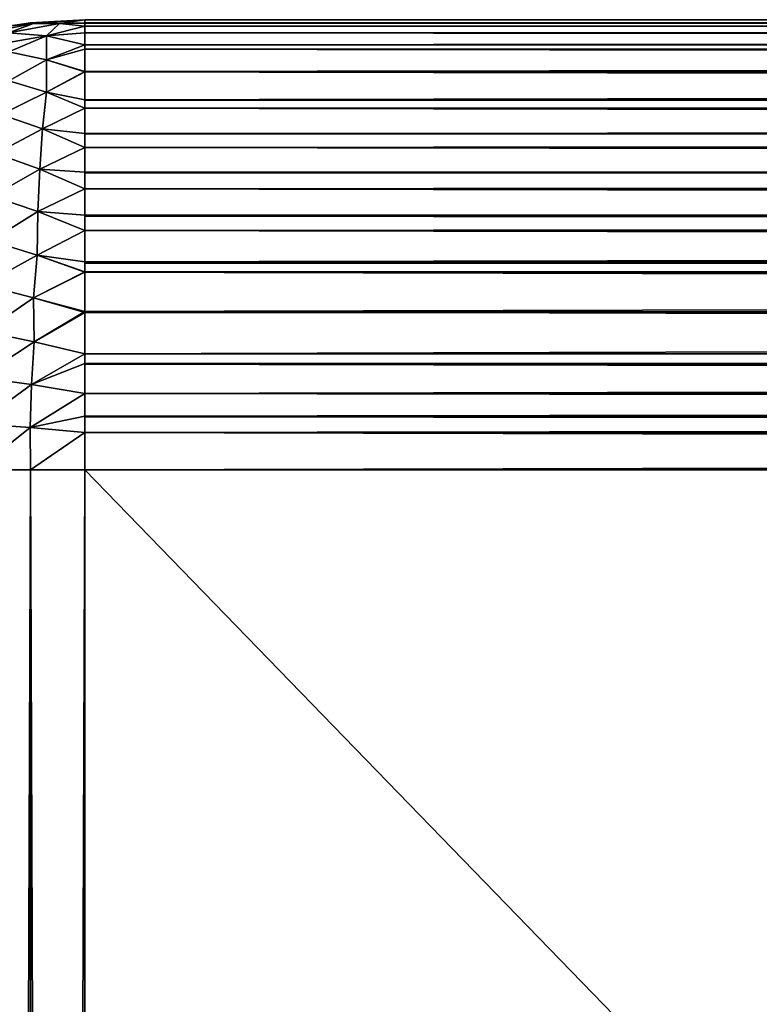
# Model space of a CAD drawing. Units: millimetres. Extents: x -23 to 23, y 0 to 193.
# Drawn here: x -17 to -15, y 191 to 193 of the extents above; entities that cross this region are included whole.
import ezdxf

# ---------------------------------------------------------------- set-up
doc = ezdxf.new("R2010")
doc.units = ezdxf.units.MM
doc.header["$LTSCALE"] = 81.481481
for name, color, linetype in [('103', 7, 'CONTINUOUS'), ('104', 7, 'CONTINUOUS'), ('105', 7, 'CONTINUOUS'), ('108', 7, 'CONTINUOUS'), ('109', 7, 'CONTINUOUS'), ('110', 7, 'CONTINUOUS'), ('111', 7, 'CONTINUOUS'), ('112', 7, 'CONTINUOUS'), ('116', 7, 'CONTINUOUS'), ('117', 7, 'CONTINUOUS')]:
    doc.layers.add(name, color=color, linetype=linetype)

msp = doc.modelspace()

# ---------------------------------------------------------------- linework, layer by layer
at = {"layer": '103', "linetype": 'Continuous'}
for points in [[(16.5, 158, -17.5), (-16.5, 158, -17.5), (-16.5, 192, -17.5), (16.5, 158, -17.5)], [(16.5, 158, -17.5), (-16.5, 192, -17.5), (16.5, 192, -17.5), (16.5, 158, -17.5)]]:
    msp.add_3dface(points, dxfattribs=at)
at = {"layer": '104', "linetype": 'Continuous'}
for points in [[(16.5, 193, -16.5), (-16.5, 193, -16.5), (16.5, 193, 16.5), (16.5, 193, -16.5)], [(16.5, 193, 16.5), (-16.5, 193, -16.5), (-16.5, 193, 16.5), (16.5, 193, 16.5)]]:
    msp.add_3dface(points, dxfattribs=at)
at = {"layer": '105', "linetype": 'Continuous'}
for points in [[(-16.5, 158, 17.5), (16.5, 158, 17.5), (16.5, 192, 17.5), (-16.5, 158, 17.5)], [(-16.5, 158, 17.5), (16.5, 192, 17.5), (-16.5, 192, 17.5), (-16.5, 158, 17.5)]]:
    msp.add_3dface(points, dxfattribs=at)
at = {"layer": '108', "linetype": 'Continuous'}
for points in [[(-16.6224, 158, -17.4922), (-16.7404, 158, -17.4706), (-16.6205, 192, -17.4927), (-16.6224, 158, -17.4922)], [(-16.6205, 192, -17.4927), (-16.7404, 158, -17.4706), (-16.7393, 192, -17.4709), (-16.6205, 192, -17.4927)], [(-16.5, 158, -17.5), (-16.6224, 158, -17.4922), (-16.5, 192, -17.5), (-16.5, 158, -17.5)], [(-16.5, 192, -17.5), (-16.6224, 158, -17.4922), (-16.6205, 192, -17.4927), (-16.5, 192, -17.5)]]:
    msp.add_3dface(points, dxfattribs=at)
at = {"layer": '109', "linetype": 'Continuous'}
for points in [[(-16.7404, 158, 17.4706), (-16.6224, 158, 17.4922), (-16.7393, 192, 17.4709), (-16.7404, 158, 17.4706)], [(-16.7393, 192, 17.4709), (-16.6224, 158, 17.4922), (-16.6205, 192, 17.4927), (-16.7393, 192, 17.4709)], [(-16.6224, 158, 17.4922), (-16.5, 158, 17.5), (-16.6205, 192, 17.4927), (-16.6224, 158, 17.4922)], [(-16.5, 158, 17.5), (-16.5, 192, 17.5), (-16.6205, 192, 17.4927), (-16.5, 158, 17.5)]]:
    msp.add_3dface(points, dxfattribs=at)
at = {"layer": '110', "linetype": 'Continuous'}
for points in [[(-16.6209, 192.9927, -16.5), (-16.6706, 192.9853, -16.5), (-16.6209, 192.9927, 16.5), (-16.6209, 192.9927, -16.5)], [(-16.6209, 192.9927, 16.5), (-16.6706, 192.9853, -16.5), (-16.6706, 192.9853, 16.5), (-16.6209, 192.9927, 16.5)], [(-16.5, 193, 16.5), (-16.5, 193, -16.5), (-16.6209, 192.9927, -16.5), (-16.5, 193, 16.5)], [(-16.5, 193, 16.5), (-16.6209, 192.9927, -16.5), (-16.6209, 192.9927, 16.5), (-16.5, 193, 16.5)]]:
    msp.add_3dface(points, dxfattribs=at)
at = {"layer": '111', "linetype": 'Continuous'}
for points in [[(-16.6706, 192.9853, 16.5), (-16.7509, 192.9642, 16.5854), (-16.6138, 192.9919, 16.5565), (-16.6706, 192.9853, 16.5)], [(-16.7509, 192.9642, 16.5854), (-16.6693, 192.9709, 16.6693), (-16.6138, 192.9919, 16.5565), (-16.7509, 192.9642, 16.5854)], [(-16.6209, 192.9927, 16.5), (-16.6706, 192.9853, 16.5), (-16.6138, 192.9919, 16.5565), (-16.6209, 192.9927, 16.5)], [(-16.6693, 192.9709, 16.6693), (-16.5854, 192.9642, 16.7509), (-16.5565, 192.9919, 16.6138), (-16.6693, 192.9709, 16.6693)], [(-16.6138, 192.9919, 16.5565), (-16.6693, 192.9709, 16.6693), (-16.5565, 192.9919, 16.6138), (-16.6138, 192.9919, 16.5565)], [(-16.5, 193, 16.5), (-16.6209, 192.9927, 16.5), (-16.6138, 192.9919, 16.5565), (-16.5, 193, 16.5)], [(-16.5, 193, 16.5), (-16.6138, 192.9919, 16.5565), (-16.5565, 192.9919, 16.6138), (-16.5, 193, 16.5)], [(-16.5565, 192.9919, 16.6138), (-16.5854, 192.9642, 16.7509), (-16.5, 192.9853, 16.6707), (-16.5565, 192.9919, 16.6138)], [(-16.5854, 192.9642, 16.7509), (-16.5, 192.9444, 16.8289), (-16.5, 192.9853, 16.6707), (-16.5854, 192.9642, 16.7509)], [(-16.5, 193, 16.5), (-16.5565, 192.9919, 16.6138), (-16.5, 192.9926, 16.6211), (-16.5, 193, 16.5)], [(-16.5565, 192.9919, 16.6138), (-16.5, 192.9853, 16.6707), (-16.5, 192.9926, 16.6211), (-16.5565, 192.9919, 16.6138)], [(-16.5, 192.9853, 16.6707), (-16.5, 192.9444, 16.8289), (-16.5, 192.9707, 16.7405), (-16.5, 192.9853, 16.6707)], [(-16.6693, 192.9709, 16.6693), (-16.669, 192.9289, 16.8295), (-16.5854, 192.9642, 16.7509), (-16.6693, 192.9709, 16.6693)], [(-16.669, 192.9289, 16.8295), (-16.585, 192.9109, 16.9039), (-16.5854, 192.9642, 16.7509), (-16.669, 192.9289, 16.8295)], [(-16.5854, 192.9642, 16.7509), (-16.585, 192.9109, 16.9039), (-16.5, 192.9444, 16.8289), (-16.5854, 192.9642, 16.7509)], [(-16.585, 192.9109, 16.9039), (-16.5, 192.8845, 16.9666), (-16.5, 192.9444, 16.8289), (-16.585, 192.9109, 16.9039)], [(-16.5, 192.9444, 16.8289), (-16.5, 192.8845, 16.9666), (-16.5, 192.9344, 16.8562), (-16.5, 192.9444, 16.8289)], [(-16.669, 192.9289, 16.8295), (-16.6687, 192.8645, 16.9735), (-16.585, 192.9109, 16.9039), (-16.669, 192.9289, 16.8295)], [(-16.6687, 192.8645, 16.9735), (-16.5852, 192.8387, 17.0379), (-16.585, 192.9109, 16.9039), (-16.6687, 192.8645, 16.9735)], [(-16.585, 192.9109, 16.9039), (-16.5852, 192.8387, 17.0379), (-16.5, 192.8845, 16.9666), (-16.585, 192.9109, 16.9039)], [(-16.5852, 192.8387, 17.0379), (-16.5, 192.8032, 17.0957), (-16.5, 192.8845, 16.9666), (-16.5852, 192.8387, 17.0379)], [(-16.5, 192.8845, 16.9666), (-16.5, 192.8032, 17.0957), (-16.5, 192.8215, 17.0703), (-16.5, 192.8845, 16.9666)], [(-16.6687, 192.8645, 16.9735), (-16.6859, 192.7892, 17.0853), (-16.5852, 192.8387, 17.0379), (-16.6687, 192.8645, 16.9735)], [(-16.6859, 192.7892, 17.0853), (-16.5942, 192.7575, 17.146), (-16.5852, 192.8387, 17.0379), (-16.6859, 192.7892, 17.0853)], [(-16.5852, 192.8387, 17.0379), (-16.5942, 192.7575, 17.146), (-16.5, 192.8032, 17.0957), (-16.5852, 192.8387, 17.0379)], [(-16.6859, 192.7892, 17.0853), (-16.6977, 192.7026, 17.1836), (-16.5942, 192.7575, 17.146), (-16.6859, 192.7892, 17.0853)], [(-16.5942, 192.7575, 17.146), (-16.5, 192.7163, 17.1978), (-16.5, 192.8032, 17.0957), (-16.5942, 192.7575, 17.146)], [(-16.5, 192.8032, 17.0957), (-16.5, 192.7163, 17.1978), (-16.5, 192.746, 17.1659), (-16.5, 192.8032, 17.0957)], [(-16.6977, 192.7026, 17.1836), (-16.6001, 192.6678, 17.2376), (-16.5942, 192.7575, 17.146), (-16.6977, 192.7026, 17.1836)], [(-16.5942, 192.7575, 17.146), (-16.6001, 192.6678, 17.2376), (-16.5, 192.7163, 17.1978), (-16.5942, 192.7575, 17.146)], [(-16.6977, 192.7026, 17.1836), (-16.7057, 192.6082, 17.2667), (-16.6001, 192.6678, 17.2376), (-16.6977, 192.7026, 17.1836)], [(-16.6001, 192.6678, 17.2376), (-16.5, 192.6243, 17.2812), (-16.5, 192.7163, 17.1978), (-16.6001, 192.6678, 17.2376)], [(-16.5, 192.7163, 17.1978), (-16.5, 192.6243, 17.2812), (-16.5, 192.6594, 17.2518), (-16.5, 192.7163, 17.1978)], [(-16.7057, 192.6082, 17.2667), (-16.6044, 192.5735, 17.3125), (-16.6001, 192.6678, 17.2376), (-16.7057, 192.6082, 17.2667)], [(-16.6001, 192.6678, 17.2376), (-16.6044, 192.5735, 17.3125), (-16.5, 192.6243, 17.2812), (-16.6001, 192.6678, 17.2376)], [(-16.6044, 192.5735, 17.3125), (-16.5, 192.5316, 17.347), (-16.5, 192.6243, 17.2812), (-16.6044, 192.5735, 17.3125)], [(-16.5, 192.6243, 17.2812), (-16.5, 192.5316, 17.347), (-16.5, 192.5633, 17.3263), (-16.5, 192.6243, 17.2812)], [(-16.7057, 192.6082, 17.2667), (-16.7094, 192.5088, 17.335), (-16.6044, 192.5735, 17.3125), (-16.7057, 192.6082, 17.2667)], [(-16.7094, 192.5088, 17.335), (-16.6061, 192.4768, 17.3726), (-16.6044, 192.5735, 17.3125), (-16.7094, 192.5088, 17.335)], [(-16.6044, 192.5735, 17.3125), (-16.6061, 192.4768, 17.3726), (-16.5, 192.5316, 17.347), (-16.6044, 192.5735, 17.3125)], [(-16.6061, 192.4768, 17.3726), (-16.5, 192.4394, 17.3983), (-16.5, 192.5316, 17.347), (-16.6061, 192.4768, 17.3726)], [(-16.5, 192.5316, 17.347), (-16.5, 192.4394, 17.3983), (-16.5, 192.4593, 17.3883), (-16.5, 192.5316, 17.347)], [(-16.7094, 192.5088, 17.335), (-16.726, 192.4107, 17.3833), (-16.6061, 192.4768, 17.3726), (-16.7094, 192.5088, 17.335)], [(-16.726, 192.4107, 17.3833), (-16.6138, 192.3818, 17.4172), (-16.6061, 192.4768, 17.3726), (-16.726, 192.4107, 17.3833)], [(-16.6061, 192.4768, 17.3726), (-16.6138, 192.3818, 17.4172), (-16.5, 192.4394, 17.3983), (-16.6061, 192.4768, 17.3726)], [(-16.6138, 192.3818, 17.4172), (-16.5, 192.3492, 17.437), (-16.5, 192.4394, 17.3983), (-16.6138, 192.3818, 17.4172)], [(-16.726, 192.4107, 17.3833), (-16.723, 192.3069, 17.4252), (-16.6138, 192.3818, 17.4172), (-16.726, 192.4107, 17.3833)], [(-16.723, 192.3069, 17.4252), (-16.613, 192.2846, 17.452), (-16.6138, 192.3818, 17.4172), (-16.723, 192.3069, 17.4252)], [(-16.6138, 192.3818, 17.4172), (-16.613, 192.2846, 17.452), (-16.5, 192.3492, 17.437), (-16.6138, 192.3818, 17.4172)], [(-16.613, 192.2846, 17.452), (-16.5, 192.2579, 17.4662), (-16.5, 192.3492, 17.437), (-16.613, 192.2846, 17.452)], [(-16.723, 192.3069, 17.4252), (-16.7332, 192.2052, 17.4505), (-16.613, 192.2846, 17.452), (-16.723, 192.3069, 17.4252)], [(-16.7332, 192.2052, 17.4505), (-16.6187, 192.1896, 17.4747), (-16.613, 192.2846, 17.452), (-16.7332, 192.2052, 17.4505)], [(-16.613, 192.2846, 17.452), (-16.6187, 192.1896, 17.4747), (-16.5, 192.2579, 17.4662), (-16.613, 192.2846, 17.452)], [(-16.6187, 192.1896, 17.4747), (-16.5, 192.1696, 17.4855), (-16.5, 192.2579, 17.4662), (-16.6187, 192.1896, 17.4747)], [(-16.5, 192.2579, 17.4662), (-16.5, 192.1696, 17.4855), (-16.5, 192.2348, 17.472), (-16.5, 192.2579, 17.4662)], [(-16.7332, 192.2052, 17.4505), (-16.7389, 192.1023, 17.4657), (-16.6187, 192.1896, 17.4747), (-16.7332, 192.2052, 17.4505)], [(-16.7389, 192.1023, 17.4657), (-16.6214, 192.0942, 17.4881), (-16.6187, 192.1896, 17.4747), (-16.7389, 192.1023, 17.4657)], [(-16.6187, 192.1896, 17.4747), (-16.6214, 192.0942, 17.4881), (-16.5, 192.1696, 17.4855), (-16.6187, 192.1896, 17.4747)], [(-16.6214, 192.0942, 17.4881), (-16.5, 192.0832, 17.4965), (-16.5, 192.1696, 17.4855), (-16.6214, 192.0942, 17.4881)], [(-16.5, 192.1696, 17.4855), (-16.5, 192.0832, 17.4965), (-16.5, 192.1179, 17.493), (-16.5, 192.1696, 17.4855)], [(-16.7389, 192.1023, 17.4657), (-16.7393, 192, 17.4709), (-16.6214, 192.0942, 17.4881), (-16.7389, 192.1023, 17.4657)], [(-16.7393, 192, 17.4709), (-16.6205, 192, 17.4927), (-16.6214, 192.0942, 17.4881), (-16.7393, 192, 17.4709)], [(-16.6214, 192.0942, 17.4881), (-16.6205, 192, 17.4927), (-16.5, 192.0832, 17.4965), (-16.6214, 192.0942, 17.4881)], [(-16.6205, 192, 17.4927), (-16.5, 192, 17.5), (-16.5, 192.0832, 17.4965), (-16.6205, 192, 17.4927)]]:
    msp.add_3dface(points, dxfattribs=at)
at = {"layer": '112', "linetype": 'Continuous'}
for points in [[(16.5, 193, 16.5), (-16.5, 193, 16.5), (-16.5, 192.9926, 16.6211), (16.5, 193, 16.5)], [(16.5, 193, 16.5), (-16.5, 192.9926, 16.6211), (16.5, 192.9927, 16.6209), (16.5, 193, 16.5)], [(16.5, 192.9927, 16.6209), (-16.5, 192.9926, 16.6211), (16.5, 192.9853, 16.6706), (16.5, 192.9927, 16.6209)], [(-16.5, 192.9926, 16.6211), (-16.5, 192.9853, 16.6707), (16.5, 192.9853, 16.6706), (-16.5, 192.9926, 16.6211)], [(-16.5, 192.9853, 16.6707), (-16.5, 192.9707, 16.7405), (16.5, 192.9708, 16.7401), (-16.5, 192.9853, 16.6707)], [(16.5, 192.9853, 16.6706), (-16.5, 192.9853, 16.6707), (16.5, 192.9708, 16.7401), (16.5, 192.9853, 16.6706)], [(16.5, 192.9708, 16.7401), (-16.5, 192.9707, 16.7405), (16.5, 192.9444, 16.8288), (16.5, 192.9708, 16.7401)], [(-16.5, 192.9707, 16.7405), (-16.5, 192.9444, 16.8289), (16.5, 192.9444, 16.8288), (-16.5, 192.9707, 16.7405)], [(-16.5, 192.9444, 16.8289), (-16.5, 192.9344, 16.8562), (16.5, 192.9346, 16.8557), (-16.5, 192.9444, 16.8289)], [(16.5, 192.9444, 16.8288), (-16.5, 192.9444, 16.8289), (16.5, 192.9346, 16.8557), (16.5, 192.9444, 16.8288)], [(16.5, 192.9346, 16.8557), (-16.5, 192.9344, 16.8562), (16.5, 192.8847, 16.9661), (16.5, 192.9346, 16.8557)], [(-16.5, 192.9344, 16.8562), (-16.5, 192.8845, 16.9666), (16.5, 192.8847, 16.9661), (-16.5, 192.9344, 16.8562)], [(16.5, 192.8847, 16.9661), (-16.5, 192.8845, 16.9666), (16.5, 192.8219, 17.0697), (16.5, 192.8847, 16.9661)], [(-16.5, 192.8845, 16.9666), (-16.5, 192.8215, 17.0703), (16.5, 192.8219, 17.0697), (-16.5, 192.8845, 16.9666)], [(-16.5, 192.8215, 17.0703), (-16.5, 192.8032, 17.0957), (16.5, 192.8219, 17.0697), (-16.5, 192.8215, 17.0703)], [(16.5, 192.8219, 17.0697), (-16.5, 192.8032, 17.0957), (16.5, 192.8032, 17.0957), (16.5, 192.8219, 17.0697)], [(-16.5, 192.8032, 17.0957), (-16.5, 192.746, 17.1659), (16.5, 192.8032, 17.0957), (-16.5, 192.8032, 17.0957)], [(16.5, 192.8032, 17.0957), (-16.5, 192.746, 17.1659), (16.5, 192.747, 17.1648), (16.5, 192.8032, 17.0957)], [(-16.5, 192.746, 17.1659), (-16.5, 192.7163, 17.1978), (16.5, 192.747, 17.1648), (-16.5, 192.746, 17.1659)], [(16.5, 192.747, 17.1648), (-16.5, 192.7163, 17.1978), (16.5, 192.7162, 17.1978), (16.5, 192.747, 17.1648)], [(-16.5, 192.7163, 17.1978), (-16.5, 192.6594, 17.2518), (16.5, 192.7162, 17.1978), (-16.5, 192.7163, 17.1978)], [(16.5, 192.7162, 17.1978), (-16.5, 192.6594, 17.2518), (16.5, 192.6613, 17.2501), (16.5, 192.7162, 17.1978)], [(-16.5, 192.6594, 17.2518), (-16.5, 192.6243, 17.2812), (16.5, 192.6613, 17.2501), (-16.5, 192.6594, 17.2518)], [(16.5, 192.6613, 17.2501), (-16.5, 192.6243, 17.2812), (16.5, 192.6244, 17.2811), (16.5, 192.6613, 17.2501)], [(-16.5, 192.6243, 17.2812), (-16.5, 192.5633, 17.3263), (16.5, 192.6244, 17.2811), (-16.5, 192.6243, 17.2812)], [(16.5, 192.6244, 17.2811), (-16.5, 192.5633, 17.3263), (16.5, 192.5658, 17.3245), (16.5, 192.6244, 17.2811)], [(16.5, 192.5658, 17.3245), (-16.5, 192.5633, 17.3263), (16.5, 192.5317, 17.3469), (16.5, 192.5658, 17.3245)], [(-16.5, 192.5633, 17.3263), (-16.5, 192.5316, 17.347), (16.5, 192.5317, 17.3469), (-16.5, 192.5633, 17.3263)], [(16.5, 192.5317, 17.3469), (-16.5, 192.5316, 17.347), (16.5, 192.4619, 17.3869), (16.5, 192.5317, 17.3469)], [(-16.5, 192.5316, 17.347), (-16.5, 192.4593, 17.3883), (16.5, 192.4619, 17.3869), (-16.5, 192.5316, 17.347)], [(16.5, 192.4619, 17.3869), (-16.5, 192.4593, 17.3883), (16.5, 192.4395, 17.3982), (16.5, 192.4619, 17.3869)], [(-16.5, 192.4593, 17.3883), (-16.5, 192.4394, 17.3983), (16.5, 192.4395, 17.3982), (-16.5, 192.4593, 17.3883)], [(16.5, 192.4395, 17.3982), (-16.5, 192.4394, 17.3983), (16.5, 192.3514, 17.4362), (16.5, 192.4395, 17.3982)], [(-16.5, 192.4394, 17.3983), (-16.5, 192.3492, 17.437), (16.5, 192.3514, 17.4362), (-16.5, 192.4394, 17.3983)], [(-16.5, 192.3492, 17.437), (-16.5, 192.2579, 17.4662), (16.5, 192.3514, 17.4362), (-16.5, 192.3492, 17.437)], [(16.5, 192.3514, 17.4362), (-16.5, 192.2579, 17.4662), (16.5, 192.2579, 17.4662), (16.5, 192.3514, 17.4362)], [(-16.5, 192.2579, 17.4662), (-16.5, 192.2348, 17.472), (16.5, 192.2579, 17.4662), (-16.5, 192.2579, 17.4662)], [(16.5, 192.2579, 17.4662), (-16.5, 192.2348, 17.472), (16.5, 192.2365, 17.4716), (16.5, 192.2579, 17.4662)], [(16.5, 192.2365, 17.4716), (-16.5, 192.2348, 17.472), (16.5, 192.1696, 17.4855), (16.5, 192.2365, 17.4716)], [(-16.5, 192.2348, 17.472), (-16.5, 192.1696, 17.4855), (16.5, 192.1696, 17.4855), (-16.5, 192.2348, 17.472)], [(-16.5, 192.1696, 17.4855), (-16.5, 192.1179, 17.493), (16.5, 192.1188, 17.4929), (-16.5, 192.1696, 17.4855)], [(16.5, 192.1696, 17.4855), (-16.5, 192.1696, 17.4855), (16.5, 192.1188, 17.4929), (16.5, 192.1696, 17.4855)], [(16.5, 192.1188, 17.4929), (-16.5, 192.1179, 17.493), (16.5, 192.0832, 17.4965), (16.5, 192.1188, 17.4929)], [(-16.5, 192.1179, 17.493), (-16.5, 192.0832, 17.4965), (16.5, 192.0832, 17.4965), (-16.5, 192.1179, 17.493)], [(-16.5, 192, 17.5), (16.5, 192, 17.5), (16.5, 192.0832, 17.4965), (-16.5, 192, 17.5)], [(-16.5, 192.0832, 17.4965), (-16.5, 192, 17.5), (16.5, 192.0832, 17.4965), (-16.5, 192.0832, 17.4965)]]:
    msp.add_3dface(points, dxfattribs=at)
at = {"layer": '116', "linetype": 'Continuous'}
for points in [[(-16.5, 193, -16.5), (16.5, 193, -16.5), (16.5, 192.9926, -16.6211), (-16.5, 193, -16.5)], [(-16.5, 193, -16.5), (16.5, 192.9926, -16.6211), (-16.5, 192.9927, -16.6209), (-16.5, 193, -16.5)], [(-16.5, 192.9927, -16.6209), (16.5, 192.9926, -16.6211), (-16.5, 192.9853, -16.6706), (-16.5, 192.9927, -16.6209)], [(16.5, 192.9926, -16.6211), (16.5, 192.9853, -16.6707), (-16.5, 192.9853, -16.6706), (16.5, 192.9926, -16.6211)], [(16.5, 192.9853, -16.6707), (16.5, 192.9707, -16.7405), (-16.5, 192.9708, -16.7401), (16.5, 192.9853, -16.6707)], [(-16.5, 192.9853, -16.6706), (16.5, 192.9853, -16.6707), (-16.5, 192.9708, -16.7401), (-16.5, 192.9853, -16.6706)], [(-16.5, 192.9708, -16.7401), (16.5, 192.9707, -16.7405), (-16.5, 192.9444, -16.8288), (-16.5, 192.9708, -16.7401)], [(16.5, 192.9707, -16.7405), (16.5, 192.9444, -16.8289), (-16.5, 192.9444, -16.8288), (16.5, 192.9707, -16.7405)], [(16.5, 192.9444, -16.8289), (16.5, 192.9344, -16.8562), (-16.5, 192.9346, -16.8557), (16.5, 192.9444, -16.8289)], [(-16.5, 192.9444, -16.8288), (16.5, 192.9444, -16.8289), (-16.5, 192.9346, -16.8557), (-16.5, 192.9444, -16.8288)], [(-16.5, 192.9346, -16.8557), (16.5, 192.9344, -16.8562), (-16.5, 192.8847, -16.9661), (-16.5, 192.9346, -16.8557)], [(16.5, 192.9344, -16.8562), (16.5, 192.8845, -16.9666), (-16.5, 192.8847, -16.9661), (16.5, 192.9344, -16.8562)], [(-16.5, 192.8847, -16.9661), (16.5, 192.8845, -16.9666), (-16.5, 192.8219, -17.0697), (-16.5, 192.8847, -16.9661)], [(16.5, 192.8845, -16.9666), (16.5, 192.8215, -17.0703), (-16.5, 192.8219, -17.0697), (16.5, 192.8845, -16.9666)], [(16.5, 192.8215, -17.0703), (16.5, 192.8032, -17.0957), (-16.5, 192.8219, -17.0697), (16.5, 192.8215, -17.0703)], [(-16.5, 192.8219, -17.0697), (16.5, 192.8032, -17.0957), (-16.5, 192.8032, -17.0957), (-16.5, 192.8219, -17.0697)], [(16.5, 192.8032, -17.0957), (16.5, 192.746, -17.1659), (-16.5, 192.8032, -17.0957), (16.5, 192.8032, -17.0957)], [(-16.5, 192.8032, -17.0957), (16.5, 192.746, -17.1659), (-16.5, 192.747, -17.1648), (-16.5, 192.8032, -17.0957)], [(16.5, 192.746, -17.1659), (16.5, 192.7163, -17.1978), (-16.5, 192.747, -17.1648), (16.5, 192.746, -17.1659)], [(-16.5, 192.747, -17.1648), (16.5, 192.7163, -17.1978), (-16.5, 192.7162, -17.1978), (-16.5, 192.747, -17.1648)], [(16.5, 192.7163, -17.1978), (16.5, 192.6594, -17.2518), (-16.5, 192.7162, -17.1978), (16.5, 192.7163, -17.1978)], [(-16.5, 192.7162, -17.1978), (16.5, 192.6594, -17.2518), (-16.5, 192.6613, -17.2501), (-16.5, 192.7162, -17.1978)], [(16.5, 192.6594, -17.2518), (16.5, 192.6243, -17.2812), (-16.5, 192.6613, -17.2501), (16.5, 192.6594, -17.2518)], [(-16.5, 192.6613, -17.2501), (16.5, 192.6243, -17.2812), (-16.5, 192.6244, -17.2811), (-16.5, 192.6613, -17.2501)], [(16.5, 192.6243, -17.2812), (16.5, 192.5633, -17.3263), (-16.5, 192.6244, -17.2811), (16.5, 192.6243, -17.2812)], [(-16.5, 192.6244, -17.2811), (16.5, 192.5633, -17.3263), (-16.5, 192.5658, -17.3245), (-16.5, 192.6244, -17.2811)], [(-16.5, 192.5658, -17.3245), (16.5, 192.5633, -17.3263), (-16.5, 192.5317, -17.3469), (-16.5, 192.5658, -17.3245)], [(16.5, 192.5633, -17.3263), (16.5, 192.5316, -17.347), (-16.5, 192.5317, -17.3469), (16.5, 192.5633, -17.3263)], [(-16.5, 192.5317, -17.3469), (16.5, 192.5316, -17.347), (-16.5, 192.4619, -17.3869), (-16.5, 192.5317, -17.3469)], [(16.5, 192.5316, -17.347), (16.5, 192.4593, -17.3883), (-16.5, 192.4619, -17.3869), (16.5, 192.5316, -17.347)], [(-16.5, 192.4619, -17.3869), (16.5, 192.4593, -17.3883), (-16.5, 192.4395, -17.3982), (-16.5, 192.4619, -17.3869)], [(16.5, 192.4593, -17.3883), (16.5, 192.4394, -17.3983), (-16.5, 192.4395, -17.3982), (16.5, 192.4593, -17.3883)], [(-16.5, 192.4395, -17.3982), (16.5, 192.4394, -17.3983), (-16.5, 192.3514, -17.4362), (-16.5, 192.4395, -17.3982)], [(16.5, 192.4394, -17.3983), (16.5, 192.3492, -17.437), (-16.5, 192.3514, -17.4362), (16.5, 192.4394, -17.3983)], [(16.5, 192.3492, -17.437), (16.5, 192.2579, -17.4662), (-16.5, 192.3514, -17.4362), (16.5, 192.3492, -17.437)], [(-16.5, 192.3514, -17.4362), (16.5, 192.2579, -17.4662), (-16.5, 192.2579, -17.4662), (-16.5, 192.3514, -17.4362)], [(16.5, 192.2579, -17.4662), (16.5, 192.2348, -17.472), (-16.5, 192.2579, -17.4662), (16.5, 192.2579, -17.4662)], [(-16.5, 192.2579, -17.4662), (16.5, 192.2348, -17.472), (-16.5, 192.2365, -17.4716), (-16.5, 192.2579, -17.4662)], [(-16.5, 192.2365, -17.4716), (16.5, 192.2348, -17.472), (-16.5, 192.1696, -17.4855), (-16.5, 192.2365, -17.4716)], [(16.5, 192.2348, -17.472), (16.5, 192.1696, -17.4855), (-16.5, 192.1696, -17.4855), (16.5, 192.2348, -17.472)], [(16.5, 192.1696, -17.4855), (16.5, 192.1179, -17.493), (-16.5, 192.1188, -17.4929), (16.5, 192.1696, -17.4855)], [(-16.5, 192.1696, -17.4855), (16.5, 192.1696, -17.4855), (-16.5, 192.1188, -17.4929), (-16.5, 192.1696, -17.4855)], [(-16.5, 192.1188, -17.4929), (16.5, 192.1179, -17.493), (-16.5, 192.0832, -17.4965), (-16.5, 192.1188, -17.4929)], [(16.5, 192.1179, -17.493), (16.5, 192.0832, -17.4965), (-16.5, 192.0832, -17.4965), (16.5, 192.1179, -17.493)], [(16.5, 192, -17.5), (-16.5, 192, -17.5), (-16.5, 192.0832, -17.4965), (16.5, 192, -17.5)], [(16.5, 192.0832, -17.4965), (16.5, 192, -17.5), (-16.5, 192.0832, -17.4965), (16.5, 192.0832, -17.4965)]]:
    msp.add_3dface(points, dxfattribs=at)
at = {"layer": '117', "linetype": 'Continuous'}
for points in [[(-16.7509, 192.9642, -16.5854), (-16.6706, 192.9853, -16.5), (-16.6138, 192.9919, -16.5565), (-16.7509, 192.9642, -16.5854)], [(-16.6693, 192.9709, -16.6693), (-16.7509, 192.9642, -16.5854), (-16.6138, 192.9919, -16.5565), (-16.6693, 192.9709, -16.6693)], [(-16.6706, 192.9853, -16.5), (-16.6209, 192.9927, -16.5), (-16.6138, 192.9919, -16.5565), (-16.6706, 192.9853, -16.5)], [(-16.5854, 192.9642, -16.7509), (-16.6693, 192.9709, -16.6693), (-16.5565, 192.9919, -16.6138), (-16.5854, 192.9642, -16.7509)], [(-16.5565, 192.9919, -16.6138), (-16.6693, 192.9709, -16.6693), (-16.6138, 192.9919, -16.5565), (-16.5565, 192.9919, -16.6138)], [(-16.6209, 192.9927, -16.5), (-16.5, 193, -16.5), (-16.6138, 192.9919, -16.5565), (-16.6209, 192.9927, -16.5)], [(-16.5, 193, -16.5), (-16.5565, 192.9919, -16.6138), (-16.6138, 192.9919, -16.5565), (-16.5, 193, -16.5)], [(-16.5, 192.9853, -16.6706), (-16.5854, 192.9642, -16.7509), (-16.5565, 192.9919, -16.6138), (-16.5, 192.9853, -16.6706)], [(-16.5, 192.9853, -16.6706), (-16.5, 192.9708, -16.7401), (-16.5854, 192.9642, -16.7509), (-16.5, 192.9853, -16.6706)], [(-16.5, 193, -16.5), (-16.5, 192.9927, -16.6209), (-16.5565, 192.9919, -16.6138), (-16.5, 193, -16.5)], [(-16.5, 192.9927, -16.6209), (-16.5, 192.9853, -16.6706), (-16.5565, 192.9919, -16.6138), (-16.5, 192.9927, -16.6209)], [(-16.5854, 192.9642, -16.7509), (-16.7509, 192.9349, -16.7509), (-16.6693, 192.9709, -16.6693), (-16.5854, 192.9642, -16.7509)], [(-16.6691, 192.9289, -16.8295), (-16.7509, 192.9349, -16.7509), (-16.5854, 192.9642, -16.7509), (-16.6691, 192.9289, -16.8295)], [(-16.5851, 192.9109, -16.9038), (-16.6691, 192.9289, -16.8295), (-16.5854, 192.9642, -16.7509), (-16.5851, 192.9109, -16.9038)], [(-16.5, 192.9708, -16.7401), (-16.5, 192.9444, -16.8288), (-16.5854, 192.9642, -16.7509), (-16.5, 192.9708, -16.7401)], [(-16.5, 192.9444, -16.8288), (-16.5851, 192.9109, -16.9038), (-16.5854, 192.9642, -16.7509), (-16.5, 192.9444, -16.8288)], [(-16.5, 192.9444, -16.8288), (-16.5, 192.9346, -16.8557), (-16.5851, 192.9109, -16.9038), (-16.5, 192.9444, -16.8288)], [(-16.5851, 192.9109, -16.9038), (-16.6687, 192.8645, -16.9735), (-16.6691, 192.9289, -16.8295), (-16.5851, 192.9109, -16.9038)], [(-16.5, 192.9346, -16.8557), (-16.5, 192.8847, -16.9661), (-16.5851, 192.9109, -16.9038), (-16.5, 192.9346, -16.8557)], [(-16.5852, 192.8387, -17.0379), (-16.6687, 192.8645, -16.9735), (-16.5851, 192.9109, -16.9038), (-16.5852, 192.8387, -17.0379)], [(-16.5, 192.8847, -16.9661), (-16.5852, 192.8387, -17.0379), (-16.5851, 192.9109, -16.9038), (-16.5, 192.8847, -16.9661)], [(-16.5, 192.8847, -16.9661), (-16.5, 192.8219, -17.0697), (-16.5852, 192.8387, -17.0379), (-16.5, 192.8847, -16.9661)], [(-16.5852, 192.8387, -17.0379), (-16.6858, 192.7892, -17.0853), (-16.6687, 192.8645, -16.9735), (-16.5852, 192.8387, -17.0379)], [(-16.5941, 192.7575, -17.1461), (-16.6858, 192.7892, -17.0853), (-16.5852, 192.8387, -17.0379), (-16.5941, 192.7575, -17.1461)], [(-16.5, 192.8032, -17.0957), (-16.5941, 192.7575, -17.1461), (-16.5852, 192.8387, -17.0379), (-16.5, 192.8032, -17.0957)], [(-16.5, 192.8219, -17.0697), (-16.5, 192.8032, -17.0957), (-16.5852, 192.8387, -17.0379), (-16.5, 192.8219, -17.0697)], [(-16.5941, 192.7575, -17.1461), (-16.6977, 192.7026, -17.1836), (-16.6858, 192.7892, -17.0853), (-16.5941, 192.7575, -17.1461)], [(-16.5, 192.8032, -17.0957), (-16.5, 192.747, -17.1648), (-16.5941, 192.7575, -17.1461), (-16.5, 192.8032, -17.0957)], [(-16.6001, 192.6678, -17.2376), (-16.6977, 192.7026, -17.1836), (-16.5941, 192.7575, -17.1461), (-16.6001, 192.6678, -17.2376)], [(-16.5, 192.7162, -17.1978), (-16.6001, 192.6678, -17.2376), (-16.5941, 192.7575, -17.1461), (-16.5, 192.7162, -17.1978)], [(-16.5, 192.747, -17.1648), (-16.5, 192.7162, -17.1978), (-16.5941, 192.7575, -17.1461), (-16.5, 192.747, -17.1648)], [(-16.6001, 192.6678, -17.2376), (-16.7058, 192.6082, -17.2666), (-16.6977, 192.7026, -17.1836), (-16.6001, 192.6678, -17.2376)], [(-16.5, 192.7162, -17.1978), (-16.5, 192.6613, -17.2501), (-16.6001, 192.6678, -17.2376), (-16.5, 192.7162, -17.1978)], [(-16.6045, 192.5736, -17.3125), (-16.7058, 192.6082, -17.2666), (-16.6001, 192.6678, -17.2376), (-16.6045, 192.5736, -17.3125)], [(-16.5, 192.6244, -17.2811), (-16.6045, 192.5736, -17.3125), (-16.6001, 192.6678, -17.2376), (-16.5, 192.6244, -17.2811)], [(-16.5, 192.6613, -17.2501), (-16.5, 192.6244, -17.2811), (-16.6001, 192.6678, -17.2376), (-16.5, 192.6613, -17.2501)], [(-16.5, 192.6244, -17.2811), (-16.5, 192.5658, -17.3245), (-16.6045, 192.5736, -17.3125), (-16.5, 192.6244, -17.2811)], [(-16.6045, 192.5736, -17.3125), (-16.7095, 192.5089, -17.335), (-16.7058, 192.6082, -17.2666), (-16.6045, 192.5736, -17.3125)], [(-16.6062, 192.4768, -17.3725), (-16.7095, 192.5089, -17.335), (-16.6045, 192.5736, -17.3125), (-16.6062, 192.4768, -17.3725)], [(-16.5, 192.5317, -17.3469), (-16.6062, 192.4768, -17.3725), (-16.6045, 192.5736, -17.3125), (-16.5, 192.5317, -17.3469)], [(-16.5, 192.5658, -17.3245), (-16.5, 192.5317, -17.3469), (-16.6045, 192.5736, -17.3125), (-16.5, 192.5658, -17.3245)], [(-16.5, 192.5317, -17.3469), (-16.5, 192.4619, -17.3869), (-16.6062, 192.4768, -17.3725), (-16.5, 192.5317, -17.3469)], [(-16.6062, 192.4768, -17.3725), (-16.7261, 192.4108, -17.3833), (-16.7095, 192.5089, -17.335), (-16.6062, 192.4768, -17.3725)], [(-16.614, 192.3818, -17.4172), (-16.7261, 192.4108, -17.3833), (-16.6062, 192.4768, -17.3725), (-16.614, 192.3818, -17.4172)], [(-16.5, 192.4395, -17.3982), (-16.614, 192.3818, -17.4172), (-16.6062, 192.4768, -17.3725), (-16.5, 192.4395, -17.3982)], [(-16.5, 192.4619, -17.3869), (-16.5, 192.4395, -17.3982), (-16.6062, 192.4768, -17.3725), (-16.5, 192.4619, -17.3869)], [(-16.5, 192.4395, -17.3982), (-16.5, 192.3514, -17.4362), (-16.614, 192.3818, -17.4172), (-16.5, 192.4395, -17.3982)], [(-16.614, 192.3818, -17.4172), (-16.723, 192.3069, -17.4252), (-16.7261, 192.4108, -17.3833), (-16.614, 192.3818, -17.4172)], [(-16.613, 192.2846, -17.452), (-16.723, 192.3069, -17.4252), (-16.614, 192.3818, -17.4172), (-16.613, 192.2846, -17.452)], [(-16.5, 192.3514, -17.4362), (-16.613, 192.2846, -17.452), (-16.614, 192.3818, -17.4172), (-16.5, 192.3514, -17.4362)], [(-16.5, 192.3514, -17.4362), (-16.5, 192.2579, -17.4662), (-16.613, 192.2846, -17.452), (-16.5, 192.3514, -17.4362)], [(-16.613, 192.2846, -17.452), (-16.7333, 192.2052, -17.4505), (-16.723, 192.3069, -17.4252), (-16.613, 192.2846, -17.452)], [(-16.6187, 192.1896, -17.4747), (-16.7333, 192.2052, -17.4505), (-16.613, 192.2846, -17.452), (-16.6187, 192.1896, -17.4747)], [(-16.5, 192.2579, -17.4662), (-16.6187, 192.1896, -17.4747), (-16.613, 192.2846, -17.452), (-16.5, 192.2579, -17.4662)], [(-16.5, 192.2579, -17.4662), (-16.5, 192.2365, -17.4716), (-16.6187, 192.1896, -17.4747), (-16.5, 192.2579, -17.4662)], [(-16.5, 192.2365, -17.4716), (-16.5, 192.1696, -17.4855), (-16.6187, 192.1896, -17.4747), (-16.5, 192.2365, -17.4716)], [(-16.6187, 192.1896, -17.4747), (-16.7389, 192.1023, -17.4656), (-16.7333, 192.2052, -17.4505), (-16.6187, 192.1896, -17.4747)], [(-16.6215, 192.0942, -17.4881), (-16.7389, 192.1023, -17.4656), (-16.6187, 192.1896, -17.4747), (-16.6215, 192.0942, -17.4881)], [(-16.5, 192.1696, -17.4855), (-16.6215, 192.0942, -17.4881), (-16.6187, 192.1896, -17.4747), (-16.5, 192.1696, -17.4855)], [(-16.5, 192.1696, -17.4855), (-16.5, 192.1188, -17.4929), (-16.6215, 192.0942, -17.4881), (-16.5, 192.1696, -17.4855)], [(-16.5, 192.1188, -17.4929), (-16.5, 192.0832, -17.4965), (-16.6215, 192.0942, -17.4881), (-16.5, 192.1188, -17.4929)], [(-16.6215, 192.0942, -17.4881), (-16.7393, 192, -17.4709), (-16.7389, 192.1023, -17.4656), (-16.6215, 192.0942, -17.4881)], [(-16.6205, 192, -17.4927), (-16.7393, 192, -17.4709), (-16.6215, 192.0942, -17.4881), (-16.6205, 192, -17.4927)], [(-16.5, 192.0832, -17.4965), (-16.6205, 192, -17.4927), (-16.6215, 192.0942, -17.4881), (-16.5, 192.0832, -17.4965)], [(-16.5, 192, -17.5), (-16.6205, 192, -17.4927), (-16.5, 192.0832, -17.4965), (-16.5, 192, -17.5)]]:
    msp.add_3dface(points, dxfattribs=at)

doc.saveas('drawing.dxf')
